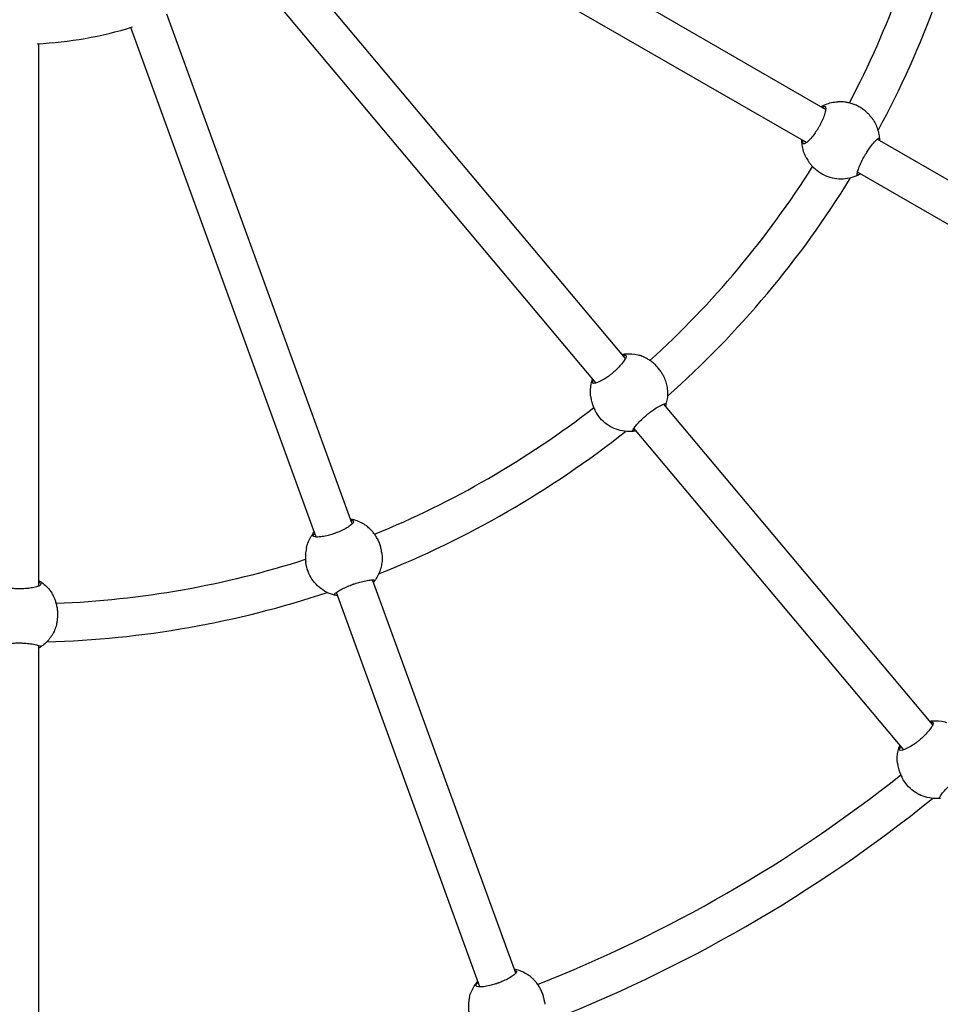
# Model space of a CAD drawing. Units: millimetres. Extents: x 0.91 to 8.86, y 0.69 to 9.04.
# Drawn here: x 4.88 to 5.27, y 3.49 to 3.9 of the extents above; entities that cross this region are included whole.
import ezdxf

# ---------------------------------------------------------------- set-up
doc = ezdxf.new("R2010")
doc.units = ezdxf.units.MM
doc.layers.add('sup-VIS', color=7, linetype='Continuous')

msp = doc.modelspace()

# ---------------------------------------------------------------- linework, layer by layer
at = {"layer": 'sup-VIS'}
for p, q in [((5.22170748755957, 3.859270580461725), (5.02539787176579, 3.972609989984903)), ((5.213696217155302, 3.845420680972211), (5.017397871765752, 3.958753583524185)), ((5.138006233837359, 3.755196932913805), (4.992299897576231, 3.928842982616743)), ((5.125741157547054, 3.744922300416647), (4.980043186486455, 3.918558380861896)), ((5.023757499513522, 3.686027209089389), (4.946228777334454, 3.899035622635211)), ((5.008717966550648, 3.680567115901113), (4.931193695401817, 3.893563300342066)), ((4.892741368078759, 3.660104298517808), (4.892741368078759, 3.886783117563937)), ((5.238902704507609, 3.858027406092333), (5.238594550603239, 3.858305120749719)), ((5.394782336332355, 3.759345769932906), (5.243230524195496, 3.846844249466358)), ((5.217479807186237, 3.834256426508773), (5.217171653281866, 3.834534141166387)), ((5.386996873726048, 3.745365500250273), (5.235021885793913, 3.833108300442973)), ((5.153739261640339, 3.748147620567352), (5.153544675697276, 3.748513981824317)), ((5.125478169267581, 3.733137268876135), (5.125283583324517, 3.7335036301331)), ((5.266467094053951, 3.602103241242958), (5.153981217032879, 3.736158689298918)), ((5.254369618452984, 3.591628870022078), (5.141569648846826, 3.726058639044822)), ((5.036130702823357, 3.674022009871578), (5.036073154778251, 3.674432829153375)), ((5.004440120228537, 3.66958275601587), (5.004382572183431, 3.669993575297667)), ((5.092110095551334, 3.498229994914254), (5.032257610529768, 3.662673346009342)), ((5.077159741052583, 3.492524885909688), (5.017140130857115, 3.657427409646061)), ((4.900262355967698, 3.644591216632534), (4.900348786963832, 3.644996943070737)), ((4.892741368078759, 3.460254677459943), (4.892741368078759, 3.635251636526846)), ((5.2538005717754, 3.579740153030571), (5.253605985832337, 3.580106514287536)), ((5.104249413994467, 3.4859870255641), (5.104191865949133, 3.486397844845669))]:
    msp.add_line(p, q, dxfattribs=at)
for radius, start, end in [(0.3919999999999847, 332.2378530364307, 347.7511912465552), (0.4080000000000123, 331.5884613290607, 348.3746729019343), (0.1579999999999993, 272.6382821533508, 287.3617178364654), (0.3920000000000062, 312.23785302665, 327.7511912443721), (0.4079999999999934, 311.5884613355185, 328.3746729043182), (0.3919999999999974, 292.2378530395583, 307.7511912459875), (0.4080000000000198, 291.5884613353034, 308.3746728928143), (0.3920000000000168, 272.2378530362105, 287.7511912462273), (0.4079999999999661, 271.5884613329929, 288.3746728983972), (0.5919999999999814, 291.4556040778992, 308.4791629439649), (0.6080000000000138, 291.0314392751278, 308.8862229312484)]:
    msp.add_arc((4.884741368078494, 4.04458045594447), radius, start, end, dxfattribs=at)
at = {"layer": 'sup-VIS', "extrusion": (0, 0, -1)}
for centre, major_axis, ratio, start_param, end_param in [((5.228191255846468, 3.846141916299985), (0.01071144866118875, 0.01188548979229934), 0.999527977809958, 5.855304507692791e-13, 0.04576014696851666), ((5.228191255847605, 3.846141916301349), (-0.01071144866183096, -0.01188548979198558), 0.9995279778099395, -0.04576014701281839, -4.549628035421804e-11), ((5.139608715454187, 3.740642444721971), (-0.01413054619031985, -0.007505175838786654), 0.9995279778099347, -0.04576014745894419, -4.895370983581948e-10), ((4.884613495540634, 3.647924858388251), (0.01564886042712622, -0.003333641755764876), 0.9995279778099558, 4.037566515316567e-13, 0.04576014696839386), ((5.267931117962689, 3.587245328876861), (-0.01413054618475243, -0.007505175850927912), 0.9995279778099525, -0.04576014662488337, 3.42368751404809e-10), ((5.088404122696602, 3.483767398636246), (0.01584529129777343, 0.002219626927893204), 0.9995279778099351, -3.090860900556436e-13, 0.04576014696888629)]:
    msp.add_ellipse(centre, major_axis=major_axis, ratio=ratio, start_param=start_param, end_param=end_param, dxfattribs=at)
at = {"layer": 'sup-VIS', "extrusion": (0, 0, -0.9999999999999998)}
for centre, major_axis, ratio, start_param, end_param in [((5.139608715453505, 3.740642444721743), (0.01413054618676157, 0.007505175845758049), 0.9995279778099437, 6.409012047840594e-14, 0.04576014696911385), ((5.020285411525037, 3.671802382943724), (-0.015845291297428, -0.002219626921715873), 0.9995279778099385, -0.04576014735016365, -3.774488638308426e-10)]:
    msp.add_ellipse(centre, major_axis=major_axis, ratio=ratio, start_param=start_param, end_param=end_param, dxfattribs=at)
at = {"layer": 'sup-VIS', "extrusion": (0, 0, -0.9999999999999999)}
msp.add_ellipse((5.020285411526402, 3.671802382943952), major_axis=(0.0158452912970855, 0.00221962692780484), ratio=0.9995279778099507, start_param=3.142304174035392e-13, end_param=0.04576014697156298, dxfattribs=at)
at = {"layer": 'sup-VIS'}
for points, knots in [([(5.221104550353402, 3.860479625750258), (5.221258971505904, 3.860535837670113), (5.221386371124709, 3.860535234642612), (5.221582929696069, 3.860421465682975), (5.22165245172846, 3.860310243178446), (5.221769572748599, 3.859838624158328), (5.221744430495164, 3.859349123221591), (5.221501133307584, 3.858115398892778), (5.221301364721057, 3.857404773988947), (5.220779615733591, 3.85592168837502), (5.220481599257255, 3.855180139548338), (5.219958500842267, 3.854032394047636), (5.219775016455515, 3.853650706859526), (5.219426007160337, 3.852962627293664), (5.219265028990549, 3.852657779843412), (5.219011000476485, 3.852195699332924), (5.218922476502485, 3.852037926623098), (5.218760765428442, 3.851755509030909), (5.218688146926297, 3.851630699616862), (5.218533086979505, 3.851368400823503), (5.218450488087228, 3.851231105879378), (5.218232344431954, 3.850874745812234), (5.218095486968195, 3.850657316979095), (5.217567601258679, 3.849841156633829), (5.217166574076145, 3.849267297554206), (5.216190731453935, 3.847966618524879), (5.215623127143999, 3.847289742409657), (5.214477554592349, 3.846065117616263), (5.213924053851315, 3.845568191842176), (5.213020236179318, 3.844947327026148), (5.212677222380307, 3.84482814971625), (5.212327967578176, 3.8449580425563), (5.212245500541485, 3.845087583685881), (5.21221749612414, 3.845294331232253)], [-32.46504834640822, -32.46504834640822, -32.46504834640822, -32.46504834640822, -30.59414845595083, -30.59414845595083, -28.75098475076158, -28.75098475076158, -25.29901537660885, -25.29901537660885, -22.14438378766599, -22.14438378766599, -19.44020904746745, -19.44020904746745, -18.12166905842639, -18.12166905842639, -17.0767963995871, -17.0767963995871, -16.53299777646655, -16.53299777646655, -16.09961199075712, -16.09961199075712, -15.61818309438237, -15.61818309438237, -14.84197694384491, -14.84197694384491, -12.6630044171374, -12.6630044171374, -9.549291012244629, -9.549291012244629, -5.917995727690226, -5.917995727690226, -2.293798075024285, -2.293798075024285, 0, 0, 0, 0]), ([(5.219735736923667, 3.860408971222114), (5.220179052956837, 3.860664921293846), (5.220634671479274, 3.860899586550204), (5.222653514682861, 3.861819660351784), (5.224320629636395, 3.862276814702682), (5.226282377805546, 3.862488675344366), (5.226547601717357, 3.86251064284852), (5.226813214105732, 3.862525984149443)], [6.051840522427598, 6.051840522427598, 6.051840522427598, 6.051840522427598, 6.14785606147961, 6.14785606147961, 6.467958838255978, 6.467958838255978, 6.517845048806373, 6.517845048806373, 6.517845048806373, 6.517845048806373]), ([(5.220263518521961, 3.86010425637437), (5.220362749803371, 3.860154179576057), (5.220456993343078, 3.860199895073492), (5.220776580127904, 3.86034974631616), (5.220966948101704, 3.860428790622336), (5.221104550353402, 3.860479625750258)], [51.60272743917844, 51.60272743917844, 51.60272743917844, 51.60272743917844, 52.21763944296458, 52.21763944296458, 53.82945236331718, 53.82945236331718, 53.82945236331718, 53.82945236331718]), ([(5.238594550603239, 3.858305120749719), (5.238234612676479, 3.85862933185058), (5.237848432440842, 3.858946714887452), (5.236973258954322, 3.85959704365132), (5.236477789267155, 3.859923731748722), (5.235478854617668, 3.860508097785669), (5.234948310939444, 3.860781616483337), (5.233863798343236, 3.861267050843253), (5.233309848289537, 3.861479044599491), (5.232221077911845, 3.861833845855926), (5.231685264674752, 3.86197715051162), (5.230671235784257, 3.862201937791497), (5.230193096685298, 3.862283635974109), (5.229326451027191, 3.862402217030422), (5.228906306135514, 3.862442961008583), (5.228144344741168, 3.86249582430014), (5.2278025783462, 3.862508262470101), (5.227258222497085, 3.862521658253627), (5.227046655038293, 3.862523680698814), (5.22689478554139, 3.862527403462309)], [38.5550840103608, 38.5550840103608, 38.5550840103608, 38.5550840103608, 40.04395966585231, 40.04395966585231, 41.78070277094857, 41.78070277094857, 43.51744587604482, 43.51744587604482, 45.25418898114108, 45.25418898114108, 46.99093208623734, 46.99093208623734, 48.7276751913336, 48.7276751913336, 50.47265731714973, 50.47265731714973, 52.21763944296585, 52.21763944296585, 53.82945236331993, 53.82945236331993, 53.82945236331993, 53.82945236331993]), ([(5.239434926956619, 3.857525209074765), (5.239992247662713, 3.856974676668415), (5.240509053011692, 3.856383144739993), (5.241450507414584, 3.855130832138002), (5.24187514910227, 3.854470061463871), (5.24262313512736, 3.853093534450409), (5.242946473735401, 3.852377789077082), (5.243484911789437, 3.850906755428923), (5.243700007256393, 3.850151478796306), (5.244017362467957, 3.848617664803442), (5.244119620037054, 3.847839139466487), (5.244164380323582, 3.847057366491526)], [1.071367041978698, 1.071367041978698, 1.071367041978698, 1.071367041978698, 1.218190771951704, 1.218190771951704, 1.36501450192471, 1.36501450192471, 1.511838231897716, 1.511838231897716, 1.658661961870723, 1.658661961870723, 1.805485691843729, 1.805485691843729, 1.805485691843729, 1.805485691843729]), ([(5.213375356496272, 3.839496643755865), (5.212622760155, 3.841028330721429), (5.212117519010917, 3.842681024677404), (5.211785499313692, 3.84509391285178), (5.211735564844275, 3.845823304417763), (5.21173557908196, 3.846552655891628)], [4.54763926877903, 4.54763926877903, 4.54763926877903, 4.54763926877903, 4.867530269089665, 4.867530269089665, 5.004291519054756, 5.004291519054756, 5.004291519054756, 5.004291519054756]), ([(5.21221749612414, 3.845294331232253), (5.21219781317086, 3.84544498461014), (5.212176823760501, 3.845655357168198), (5.21215392034469, 3.846038734558761), (5.21214783203277, 3.846173111361168), (5.212143746459105, 3.846317000346517)], [29.73195317857763, 29.73195317857763, 29.73195317857763, 29.73195317857763, 31.34376609893118, 31.34376609893118, 32.10640251313654, 32.10640251313654, 32.10640251313654, 32.10640251313654]), ([(5.235277961340444, 3.831804206850848), (5.235151091915441, 3.831723164745881), (5.235051751808896, 3.831698479961915), (5.234911024213716, 3.831761932893642), (5.234869136299039, 3.831848250961229), (5.23482998921304, 3.832249598262706), (5.234903605253521, 3.832695413622332), (5.235230266591998, 3.833854008458275), (5.235465191560706, 3.834532949704908), (5.236040576626692, 3.83596769737801), (5.236358465390595, 3.836691336889089), (5.236902755431629, 3.837819984059252), (5.237091817993814, 3.838196644080426), (5.237448278547618, 3.838878008418305), (5.237611650616373, 3.839180698437303), (5.2378679278047, 3.839640752396235), (5.23795697294986, 3.839798055415713), (5.238119172365259, 3.84008003290478), (5.238191848934548, 3.840204789987411), (5.238346696722374, 3.840467279982704), (5.238428988336864, 3.840604851852049), (5.238645819299336, 3.840962394945109), (5.238781359952782, 3.841181010514674), (5.239302320414708, 3.842003412036092), (5.239694317085423, 3.842585409599224), (5.240639261688557, 3.84391393456076), (5.241181393708757, 3.844613766829525), (5.242258651832572, 3.845899957994561), (5.242767737200438, 3.846436911819637), (5.243572852043826, 3.847146729661517), (5.243862455980207, 3.847314041041727), (5.24412284646678, 3.847264234556633), (5.244170792639125, 3.847165804342467), (5.244165015569934, 3.846989501368853)], [-32.4650483495004, -32.4650483495004, -32.4650483495004, -32.4650483495004, -30.59414845878099, -30.59414845878099, -28.75098475334663, -28.75098475334663, -25.29901537876182, -25.29901537876182, -22.14438378944084, -22.14438378944084, -19.44020904890268, -19.44020904890268, -18.1216690595659, -18.1216690595659, -17.07679640044246, -17.07679640044246, -16.532997777373, -16.532997777373, -16.09961199156091, -16.09961199156091, -15.6181830950345, -15.6181830950345, -14.84197694450286, -14.84197694450286, -12.6630044176794, -12.6630044176794, -9.549291012632898, -9.549291012632898, -5.917995727907757, -5.917995727907757, -2.293798075064024, -2.293798075064024, 0, 0, 0, 0]), ([(5.244165015569934, 3.846989501368853), (5.244160007440996, 3.846861100103752), (5.244156690430145, 3.846672632993887), (5.24414777766151, 3.846395567770742), (5.244146446900913, 3.84635652224074), (5.244144979491011, 3.846316288455228)], [1.878151331274931, 1.878151331274931, 1.878151331274931, 1.878151331274931, 3.489964251632598, 3.489964251632598, 3.744382205512648, 3.744382205512648, 3.744382205512648, 3.744382205512648]), ([(5.213394490702285, 3.839459472523686), (5.213468735583319, 3.839323112710645), (5.213570797742932, 3.839133978745622), (5.213842491371224, 3.838654685487427), (5.214017468157863, 3.838357254195671), (5.21443075975867, 3.837708619418208), (5.214669327879392, 3.83735761551884), (5.215192369830447, 3.836651919389851), (5.215495527633493, 3.836271230963575), (5.216184190319609, 3.835490491000883), (5.216569845346839, 3.835090611265741), (5.217049706413036, 3.834644883372448), (5.217110355355999, 3.83458940158971), (5.217171653281866, 3.834534141166387)], [1.878151331279363, 1.878151331279363, 1.878151331279363, 1.878151331279363, 3.489964251632245, 3.489964251632245, 5.234946377448368, 5.234946377448368, 6.979928503264491, 6.979928503264491, 8.71667160836075, 8.71667160836075, 10.45341471345701, 10.45341471345701, 10.70128216306124, 10.70128216306124, 10.70128216306124, 10.70128216306124]), ([(5.235196796943001, 3.831758201133425), (5.234103142375034, 3.831225493354623), (5.23294844490988, 3.830818032630305), (5.230576480694936, 3.830274754312541), (5.229359319270543, 3.830138963603304), (5.226925474333484, 3.830146254744704), (5.22570890080442, 3.830289339113961), (5.223339368245661, 3.830847142974335), (5.222186518033141, 3.83126183933723), (5.22000435237851, 3.832341468410505), (5.218975138119504, 3.833006352730763), (5.21803445539922, 3.833779113258061)], [2.98060845129138, 2.98060845129138, 2.98060845129138, 2.98060845129138, 3.208774641358787, 3.208774641358787, 3.436940831426195, 3.436940831426195, 3.665107021493603, 3.665107021493603, 3.893273211561011, 3.893273211561011, 4.12143940162842, 4.12143940162842, 4.12143940162842, 4.12143940162842]), ([(5.236236511503421, 3.83240703596266), (5.236063664852281, 3.832294588537707), (5.235904825698753, 3.832194612262811), (5.235556934062515, 3.831978243846152), (5.235390872510152, 3.831877294091555), (5.235277961340444, 3.831804206850848)], [23.28093955401536, 23.28093955401536, 23.28093955401536, 23.28093955401536, 24.36383759566598, 24.36383759566598, 25.97565051601953, 25.97565051601953, 25.97565051601953, 25.97565051601953]), ([(5.13785317603697, 3.756539280519291), (5.138017510063264, 3.756539287300711), (5.138137020297336, 3.756495147404621), (5.13828281366068, 3.756321012561784), (5.138310102664491, 3.756192719659566), (5.138258857218034, 3.755709484998533), (5.138067812047439, 3.75525810373756), (5.137417228903814, 3.754181994628425), (5.136986459805712, 3.753582550530837), (5.135988930978101, 3.752367354587022), (5.135455262458436, 3.75177245426471), (5.134571158657309, 3.750872836481676), (5.134268195026152, 3.750576923204108), (5.133704896495146, 3.750049708122788), (5.133449362528381, 3.749818302999756), (5.133052612965912, 3.749470972222525), (5.132915466195755, 3.749352991353817), (5.132666914987567, 3.749142914070944), (5.132555988583135, 3.749050468576343), (5.132320568424575, 3.74885702196093), (5.132195993218374, 3.748756257400146), (5.131869122914168, 3.748495997998816), (5.131666153924698, 3.748338489737989), (5.130890960340594, 3.747752097430293), (5.130317846691696, 3.747350005662383), (5.128955996152627, 3.746461525010091), (5.12819111730505, 3.746019601626813), (5.126695784884305, 3.745260639633671), (5.126005705697935, 3.744982990553353), (5.124944046627661, 3.744708692316863), (5.124580958051183, 3.744714019906951), (5.124297191858659, 3.744955531427649), (5.124264003868575, 3.74510546565898), (5.12430840014963, 3.745309322877574)], [-32.46504834640822, -32.46504834640822, -32.46504834640822, -32.46504834640822, -30.59414845595083, -30.59414845595083, -28.75098475076158, -28.75098475076158, -25.29901537660885, -25.29901537660885, -22.14438378766599, -22.14438378766599, -19.44020904746745, -19.44020904746745, -18.12166905842639, -18.12166905842639, -17.0767963995871, -17.0767963995871, -16.53299777646655, -16.53299777646655, -16.09961199075712, -16.09961199075712, -15.61818309438237, -15.61818309438237, -14.84197694384491, -14.84197694384491, -12.6630044171374, -12.6630044171374, -9.549291012244629, -9.549291012244629, -5.917995727690226, -5.917995727690226, -2.293798075024285, -2.293798075024285, 0, 0, 0, 0]), ([(5.13654274688588, 3.756941048746057), (5.137046867771232, 3.757029940126586), (5.137555269379391, 3.757094622623981), (5.139767045213603, 3.757268724143842), (5.141489976829916, 3.757128121818823), (5.143405877715622, 3.756656248310264), (5.143662619997258, 3.756586179091528), (5.143917461032515, 3.756509750411624)], [6.051840522427819, 6.051840522427819, 6.051840522427819, 6.051840522427819, 6.147856061479674, 6.147856061479674, 6.467958838256042, 6.467958838256042, 6.517845048806321, 6.517845048806321, 6.517845048806321, 6.517845048806321]), ([(5.136934480743321, 3.756474198514297), (5.137044802386754, 3.756487171881417), (5.137148997966506, 3.756497897207964), (5.137500563453614, 3.756529406196933), (5.137706485578519, 3.756538573866692), (5.13785317603697, 3.756539280519291)], [51.60272743918611, 51.60272743918611, 51.60272743918611, 51.60272743918611, 52.21763944296458, 52.21763944296458, 53.82945236331718, 53.82945236331718, 53.82945236331718, 53.82945236331718]), ([(5.153544675697276, 3.748513981824317), (5.15331733141079, 3.748941746624496), (5.15306299208487, 3.749372070541767), (5.152463023554674, 3.750282506643771), (5.152109168255492, 3.750758953651257), (5.151370341692655, 3.751649733876093), (5.150965342617383, 3.752088214002924), (5.150112262462926, 3.752915298242442), (5.149664225820061, 3.753303969287572), (5.148762465506934, 3.754009754810568), (5.148307978840649, 3.75432767605821), (5.147431985152707, 3.754885725312988), (5.147010623793904, 3.755126029695475), (5.146236800374027, 3.755533869711144), (5.145855928580886, 3.755715854542814), (5.14515799939204, 3.756026135933098), (5.144841098137249, 3.756154714980994), (5.144334152590545, 3.75635348356559), (5.144136035927659, 3.75642774437506), (5.143994598542122, 3.756483185055458)], [38.55508401036055, 38.55508401036055, 38.55508401036055, 38.55508401036055, 40.04395966585231, 40.04395966585231, 41.78070277094857, 41.78070277094857, 43.51744587604482, 43.51744587604482, 45.25418898114108, 45.25418898114108, 46.99093208623734, 46.99093208623734, 48.7276751913336, 48.7276751913336, 50.47265731714973, 50.47265731714973, 52.21763944296585, 52.21763944296585, 53.82945236331993, 53.82945236331993, 53.82945236331993, 53.82945236331993]), ([(5.12341350709562, 3.739465267167816), (5.12323016566279, 3.741161985215058), (5.123320648911658, 3.742887812178424), (5.123833908811321, 3.745268742815142), (5.124036452366909, 3.745971225281892), (5.12428591864159, 3.746656586610243)], [4.547639268779094, 4.547639268779094, 4.547639268779094, 4.547639268779094, 4.867530269089729, 4.867530269089729, 5.004291519054992, 5.004291519054992, 5.004291519054992, 5.004291519054992]), ([(5.12430840014963, 3.745309322877574), (5.124341430713457, 3.745457622711456), (5.124393658772078, 3.745662487053096), (5.124503259391304, 3.746030577387501), (5.124543497822742, 3.746158932602384), (5.124588871570722, 3.746295541368681)], [29.73195317857763, 29.73195317857763, 29.73195317857763, 29.73195317857763, 31.34376609893118, 31.34376609893118, 32.10640251314397, 32.10640251314397, 32.10640251314397, 32.10640251314397]), ([(5.154067625652488, 3.747493678937644), (5.15440304263484, 3.746785732790158), (5.154686364972576, 3.746053116762369), (5.155142726592203, 3.744554331481368), (5.155315762372084, 3.743788174144129), (5.15554783935363, 3.742238835579656), (5.155606878922526, 3.741455666616957), (5.155609722049576, 3.739889190492477), (5.155553525850337, 3.73910589563161), (5.155327146919262, 3.737556040066011), (5.155156966254935, 3.736789491403215), (5.154931645061197, 3.736039556188189)], [1.071367041978707, 1.071367041978707, 1.071367041978707, 1.071367041978707, 1.218190771951715, 1.218190771951715, 1.365014501924723, 1.365014501924723, 1.511838231897731, 1.511838231897731, 1.658661961870739, 1.658661961870739, 1.805485691843747, 1.805485691843747, 1.805485691843747, 1.805485691843747]), ([(5.123418774057654, 3.739423793351307), (5.123441903621597, 3.73927026379647), (5.123473123054055, 3.739057628690716), (5.123564503602893, 3.738514315658904), (5.123627200505098, 3.738174976083428), (5.123793721412994, 3.737424104716865), (5.123897851711718, 3.737012673840127), (5.124147988082086, 3.736170645511947), (5.124302660122567, 3.735709229331633), (5.124682762573002, 3.734740037239362), (5.124908392831912, 3.734232371415374), (5.125206866816825, 3.733649402052606), (5.125244882293828, 3.733576523070724), (5.125283583324517, 3.7335036301331)], [1.878151331279363, 1.878151331279363, 1.878151331279363, 1.878151331279363, 3.489964251632245, 3.489964251632245, 5.234946377448368, 5.234946377448368, 6.979928503264491, 6.979928503264491, 8.71667160836075, 8.71667160836075, 10.45341471345701, 10.45341471345701, 10.70128216306174, 10.70128216306174, 10.70128216306174, 10.70128216306174]), ([(5.14136425487095, 3.724745608924422), (5.141217318575855, 3.724712846155171), (5.141115526717613, 3.724723626363357), (5.141004988215855, 3.724831384287427), (5.140995148969068, 3.724926823249007), (5.141095631602866, 3.725317355438619), (5.141317285886089, 3.725711106673543), (5.142020509907297, 3.726688104933601), (5.142473478749253, 3.727245751941609), (5.143504876454699, 3.728397180459751), (5.14405109346967, 3.728968454807955), (5.144948578871663, 3.729842878067529), (5.145255064880757, 3.730132159505274), (5.145823068561185, 3.730650515855814), (5.146080114172491, 3.730879074894801), (5.146478283675833, 3.731223732244416), (5.146615759543238, 3.731341093497804), (5.146864619118105, 3.731550590196321), (5.14697558218927, 3.7316429666555), (5.147210868378579, 3.731836665504488), (5.147335249551816, 3.731937795385193), (5.147661290947326, 3.732199615434411), (5.147863428427627, 3.732358689238254), (5.148634249015458, 3.73295331490749), (5.149201660284461, 3.733366142965224), (5.150544000052832, 3.734291357979828), (5.151292794244455, 3.734763565126968), (5.152744989040912, 3.735603745495837), (5.153407021828571, 3.735934199592521), (5.15440635430582, 3.736325844686462), (5.154735716849927, 3.73638401557605), (5.154963369047664, 3.736248153997849), (5.154974758595927, 3.736139261295421), (5.15490903075829, 3.73597556656614)], [-32.4650483495004, -32.4650483495004, -32.4650483495004, -32.4650483495004, -30.59414845878099, -30.59414845878099, -28.75098475334663, -28.75098475334663, -25.29901537876182, -25.29901537876182, -22.14438378944084, -22.14438378944084, -19.44020904890268, -19.44020904890268, -18.1216690595659, -18.1216690595659, -17.07679640044246, -17.07679640044246, -16.532997777373, -16.532997777373, -16.09961199156091, -16.09961199156091, -15.6181830950345, -15.6181830950345, -14.84197694450286, -14.84197694450286, -12.6630044176794, -12.6630044176794, -9.549291012632898, -9.549291012632898, -5.917995727907757, -5.917995727907757, -2.293798075064024, -2.293798075064024, 0, 0, 0, 0]), ([(5.15490903075829, 3.73597556656614), (5.154860408837521, 3.735856621725588), (5.15479283231889, 3.735680655057877), (5.154689695168599, 3.735423347258575), (5.154675090305091, 3.735387111609043), (5.154659950625501, 3.735349806101567)], [1.878151331274931, 1.878151331274931, 1.878151331274931, 1.878151331274931, 3.489964251632598, 3.489964251632598, 3.744382205503489, 3.744382205503489, 3.744382205503489, 3.744382205503489]), ([(5.141272250403517, 3.724730137550068), (5.140062354485508, 3.724603607873178), (5.138837934022831, 3.724615649829957), (5.136423204625089, 3.724916394744469), (5.135233003858502, 3.725205086941742), (5.132948431448312, 3.726044362367702), (5.131854164016659, 3.726594910346648), (5.129818311912913, 3.727929502383176), (5.128876821584754, 3.728713487490268), (5.127195511512127, 3.730474351573775), (5.126455770298435, 3.731451150471457), (5.125836117353856, 3.732499040275343)], [2.980608451291378, 2.980608451291378, 2.980608451291378, 2.980608451291378, 3.208774641358779, 3.208774641358779, 3.43694083142618, 3.43694083142618, 3.665107021493581, 3.665107021493581, 3.893273211560983, 3.893273211560983, 4.121439401628384, 4.121439401628384, 4.121439401628384, 4.121439401628384]), ([(5.142471177084872, 3.724984239528112), (5.142270295077878, 3.724937690549041), (5.142086841197624, 3.724898069771371), (5.141685927637354, 3.72481373591404), (5.141495353972459, 3.72477567057058), (5.14136425487095, 3.724745608924422)], [23.28093955400817, 23.28093955400817, 23.28093955400817, 23.28093955400817, 24.36383759566598, 24.36383759566598, 25.97565051601953, 25.97565051601953, 25.97565051601953, 25.97565051601953]), ([(5.024072782148096, 3.687340952079467), (5.024227207939703, 3.687284752904816), (5.02432441409087, 3.687202400062688), (5.024401857414659, 3.686988902568828), (5.024383621933566, 3.686859013286266), (5.024170190977657, 3.686422448216263), (5.023836285756943, 3.686063629872706), (5.022856886585942, 3.685274930623791), (5.02224707408709, 3.684858969137395), (5.02089408211782, 3.684058233428686), (5.020189129854316, 3.683681735369191), (5.019050656633226, 3.683138752486002), (5.018664755643158, 3.682964304627149), (5.017955109992499, 3.682661543949735), (5.017635841396441, 3.682531492027465), (5.017144224638059, 3.682340804201431), (5.016974996996623, 3.682276845407614), (5.016669584597821, 3.68216444685504), (5.01653372965302, 3.682115515570331), (5.016246344427827, 3.682014253649868), (5.016094818516422, 3.681962173165402), (5.015698646945793, 3.681829405554936), (5.015454047486173, 3.681750815687565), (5.01452504581448, 3.681464918983693), (5.01384897166372, 3.681283092728791), (5.012265372481579, 3.680913974332725), (5.011395474773735, 3.680760306163393), (5.00973074164267, 3.680558548987847), (5.008987317745095, 3.680533665178245), (5.007895869028971, 3.680639017936983), (5.007556499516113, 3.680768207841083), (5.007372448323849, 3.681092208188829), (5.007392542341677, 3.681244451240445), (5.007503984474624, 3.681420829942226)], [-32.46504834640822, -32.46504834640822, -32.46504834640822, -32.46504834640822, -30.59414845595083, -30.59414845595083, -28.75098475076158, -28.75098475076158, -25.29901537660885, -25.29901537660885, -22.14438378766599, -22.14438378766599, -19.44020904746745, -19.44020904746745, -18.12166905842639, -18.12166905842639, -17.0767963995871, -17.0767963995871, -16.53299777646655, -16.53299777646655, -16.09961199075712, -16.09961199075712, -15.61818309438237, -15.61818309438237, -14.84197694384491, -14.84197694384491, -12.6630044171374, -12.6630044171374, -9.549291012244629, -9.549291012244629, -5.917995727690226, -5.917995727690226, -2.293798075024285, -2.293798075024285, 0, 0, 0, 0]), ([(5.022978794371511, 3.688166683883537), (5.02348291569001, 3.688077794960464), (5.023982779646531, 3.687964693034928), (5.026120715303705, 3.687371823060857), (5.027691652602471, 3.686650422774846), (5.029330620281598, 3.685551730025509), (5.029547914024988, 3.685398075465855), (5.029761246117232, 3.685239095231964)], [6.051840522427765, 6.051840522427765, 6.051840522427765, 6.051840522427765, 6.147856061479693, 6.147856061479693, 6.467958838256061, 6.467958838256061, 6.51784504880629, 6.51784504880629, 6.51784504880629, 6.51784504880629]), ([(5.023187231603288, 3.687594007295729), (5.023295337190575, 3.687568466048788), (5.023396917285709, 3.687542907571924), (5.023738057488572, 3.687452273858071), (5.023934696517472, 3.687390459134804), (5.024072782148096, 3.687340952079467)], [51.60272743918512, 51.60272743918512, 51.60272743918512, 51.60272743918512, 52.21763944296458, 52.21763944296458, 53.82945236331718, 53.82945236331718, 53.82945236331718, 53.82945236331718]), ([(5.036073154778251, 3.674432829153375), (5.036005825208122, 3.674912552905198), (5.035914003868129, 3.675403914287472), (5.035661605353653, 3.676464645696797), (5.035492044614102, 3.677033385074083), (5.035102439524962, 3.678123138245155), (5.034871833918487, 3.678673692626262), (5.034353080262463, 3.679742668179642), (5.034064996861844, 3.680261137049456), (5.033459012215872, 3.681232778688809), (5.033140669919931, 3.681686970533974), (5.032508369201651, 3.682510972787441), (5.03219460798141, 3.682880899114707), (5.031606941324526, 3.683528806564937), (5.031311281389208, 3.683830082193481), (5.030761564966269, 3.684360357167634), (5.030507751819869, 3.684589568562842), (5.030099361690418, 3.684949735523332), (5.029938591616883, 3.685087277747471), (5.029824645778945, 3.685187749380702)], [38.55508401036087, 38.55508401036087, 38.55508401036087, 38.55508401036087, 40.04395966585231, 40.04395966585231, 41.78070277094857, 41.78070277094857, 43.51744587604482, 43.51744587604482, 45.25418898114108, 45.25418898114108, 46.99093208623734, 46.99093208623734, 48.7276751913336, 48.7276751913336, 50.47265731714973, 50.47265731714973, 52.21763944296585, 52.21763944296585, 53.82945236331993, 53.82945236331993, 53.82945236331993, 53.82945236331993]), ([(5.004664275303867, 3.676235285367056), (5.005072302462167, 3.677892385258474), (5.005747596488618, 3.679483185027038), (5.007044229266512, 3.681544982752484), (5.007474821105006, 3.682135826366675), (5.007943650102334, 3.682694532858704)], [4.547639268779114, 4.547639268779114, 4.547639268779114, 4.547639268779114, 4.867530269089748, 4.867530269089748, 5.004291519054934, 5.004291519054934, 5.004291519054934, 5.004291519054934]), ([(5.007503984474624, 3.681420829942226), (5.007585744582229, 3.681548889083615), (5.007704890634841, 3.681723535545643), (5.007933775836818, 3.682031941697005), (5.008015487662988, 3.68213879379141), (5.008104847988989, 3.682251645305087)], [29.73195317857763, 29.73195317857763, 29.73195317857763, 29.73195317857763, 31.34376609893118, 31.34376609893118, 32.10640251314113, 32.10640251314113, 32.10640251314113, 32.10640251314113]), ([(5.004655039748513, 3.676194511320546), (5.004624264228823, 3.676042329953816), (5.004580875409602, 3.675831840639376), (5.004480921036247, 3.675290039404217), (5.004423775882287, 3.674949720905715), (5.004323441218276, 3.67418717911869), (5.00428057404406, 3.673764945900075), (5.004227634696235, 3.672888146416426), (5.004215165243068, 3.672401656083139), (5.004240861492462, 3.67136091073121), (5.004279252643983, 3.670806690809286), (5.004360339180039, 3.670156794685681), (5.004371135963311, 3.670075308785272), (5.004382572183431, 3.669993575297667)], [1.878151331279363, 1.878151331279363, 1.878151331279363, 1.878151331279363, 3.489964251632245, 3.489964251632245, 5.234946377448368, 5.234946377448368, 6.979928503264491, 6.979928503264491, 8.71667160836075, 8.71667160836075, 10.45341471345701, 10.45341471345701, 10.70128216306074, 10.70128216306074, 10.70128216306074, 10.70128216306074]), ([(5.036215602852508, 3.673295198641199), (5.036288659872753, 3.67251522750621), (5.036304326344407, 3.671729891684436), (5.03622055123401, 3.670165409349238), (5.03612111043708, 3.669386275230863), (5.035809286466474, 3.667850998212316), (5.035596905952616, 3.667094867395235), (5.03506381122952, 3.665621888933856), (5.034743101455433, 3.664905052765107), (5.034000293021563, 3.663526091081394), (5.033578200423563, 3.662863976174776), (5.033109974810714, 3.662236331973872)], [1.071367041978708, 1.071367041978708, 1.071367041978708, 1.071367041978708, 1.218190771951717, 1.218190771951717, 1.365014501924727, 1.365014501924727, 1.511838231897737, 1.511838231897737, 1.658661961870747, 1.658661961870747, 1.805485691843756, 1.805485691843756, 1.805485691843756, 1.805485691843756]), ([(5.016406293462978, 3.656280742852914), (5.015226087498604, 3.656575652624497), (5.014079627216915, 3.657005744824573), (5.011913384639683, 3.658114238696271), (5.010893700308543, 3.658792593260614), (5.009033953574544, 3.66036262396824), (5.008193977042538, 3.661254231345083), (5.006737359203271, 3.663204640062077), (5.00612078638801, 3.664263353738988), (5.005143122705704, 3.666493066636349), (5.004782078244716, 3.66766396374851), (5.004558194366382, 3.668860591853445)], [2.980608451291344, 2.980608451291344, 2.980608451291344, 2.980608451291344, 3.208774641358753, 3.208774641358753, 3.436940831426161, 3.436940831426161, 3.665107021493569, 3.665107021493569, 3.893273211560978, 3.893273211560978, 4.121439401628385, 4.121439401628385, 4.121439401628385, 4.121439401628385]), ([(5.016498040903798, 3.656263813807982), (5.016348760424762, 3.656283282048435), (5.016256794414858, 3.656328226996493), (5.016189777581076, 3.65646729271657), (5.016213173760889, 3.656560341225259), (5.016441166425693, 3.65689295435709), (5.01678412417391, 3.657187149257197), (5.017779091682087, 3.657864710532294), (5.018395469670168, 3.65823380284246), (5.01975847822996, 3.658963032933343), (5.020467141662493, 3.659313038001073), (5.021609572440639, 3.659827768999548), (5.021996515160481, 3.659994780243323), (5.022707552340989, 3.660287607180635), (5.023027268000305, 3.660414467646206), (5.023519304700812, 3.660602157623543), (5.023688629671369, 3.660665421611611), (5.023994133268388, 3.660777169125822), (5.024129999057322, 3.660826022997298), (5.024417344661515, 3.660927567760154), (5.024568813188353, 3.66098005789604), (5.024964739612415, 3.661114575539614), (5.025209093156491, 3.66119492092912), (5.026136801531266, 3.66149005011448), (5.026811189225327, 3.661683915510594), (5.028389018171993, 3.662094225992405), (5.02925415890445, 3.662281852867636), (5.03090613424888, 3.662574684287847), (5.031641263531583, 3.662658781015125), (5.032714279397396, 3.66268501518266), (5.033043674565761, 3.662627029313853), (5.03321113025936, 3.662421499554284), (5.03318458943636, 3.662315278430242), (5.033066838577497, 3.66218393594545)], [-32.4650483495004, -32.4650483495004, -32.4650483495004, -32.4650483495004, -30.59414845878099, -30.59414845878099, -28.75098475334663, -28.75098475334663, -25.29901537876182, -25.29901537876182, -22.14438378944084, -22.14438378944084, -19.44020904890268, -19.44020904890268, -18.1216690595659, -18.1216690595659, -17.07679640044246, -17.07679640044246, -16.532997777373, -16.532997777373, -16.09961199156091, -16.09961199156091, -15.6181830950345, -15.6181830950345, -14.84197694450286, -14.84197694450286, -12.6630044176794, -12.6630044176794, -9.549291012632898, -9.549291012632898, -5.917995727907757, -5.917995727907757, -2.293798075064024, -2.293798075064024, 0, 0, 0, 0]), ([(4.893486963409941, 3.66123098009939), (4.893612854936919, 3.661125353418356), (4.89367603250912, 3.661014720598587), (4.893675784985362, 3.660787611402384), (4.893614224487237, 3.660671792303901), (4.893264350945174, 3.660334553015218), (4.89282785957198, 3.660111576376949), (4.891637774368064, 3.659705415757571), (4.890922470855458, 3.659523107976383), (4.889377206544168, 3.659233413047332), (4.888585998183999, 3.659120728473226), (4.887330472215808, 3.658999872238837), (4.886908179221336, 3.658967930784911), (4.886137780189756, 3.658926141917846), (4.885793285468708, 3.65891312937697), (4.8852660977509, 3.65890208426822), (4.885085200589174, 3.658899861923828), (4.884759764242972, 3.658898699025713), (4.884615366868729, 3.658899183786389), (4.884310679476812, 3.65890232024276), (4.884150479121217, 3.658905205509882), (4.883732790422528, 3.658915943423153), (4.883476062797627, 3.658925751047036), (4.882505304350389, 3.658974833309003), (4.881807814218064, 3.659035203497069), (4.880193471825351, 3.65922996848326), (4.879323477759272, 3.659383090177471), (4.877690135302373, 3.659762872712236), (4.876983034587738, 3.659993755528149), (4.875993441048649, 3.660466052184347), (4.875718723571254, 3.660703522193216), (4.875656586669493, 3.661070932144185), (4.875727539060108, 3.661207121257803), (4.875892585478823, 3.661334747567935)], [-32.46504834640822, -32.46504834640822, -32.46504834640822, -32.46504834640822, -30.59414845595083, -30.59414845595083, -28.75098475076158, -28.75098475076158, -25.29901537660885, -25.29901537660885, -22.14438378766599, -22.14438378766599, -19.44020904746745, -19.44020904746745, -18.12166905842639, -18.12166905842639, -17.0767963995871, -17.0767963995871, -16.53299777646655, -16.53299777646655, -16.09961199075712, -16.09961199075712, -15.61818309438237, -15.61818309438237, -14.84197694384491, -14.84197694384491, -12.6630044171374, -12.6630044171374, -9.549291012244629, -9.549291012244629, -5.917995727690226, -5.917995727690226, -2.293798075024285, -2.293798075024285, 0, 0, 0, 0]), ([(4.892741368078759, 3.662381080038585), (4.893184685359756, 3.662125132127812), (4.893615720694243, 3.661847887541171), (4.895421949581532, 3.660559554941528), (4.896651414339658, 3.659344368216125), (4.897815765122004, 3.657751374786358), (4.897967401494725, 3.657532667893292), (4.898113493645042, 3.657310311467882)], [6.051840522427746, 6.051840522427746, 6.051840522427746, 6.051840522427746, 6.147856061479679, 6.147856061479679, 6.467958838256047, 6.467958838256047, 6.517845048806299, 6.517845048806299, 6.517845048806299, 6.517845048806299]), ([(4.892741368078759, 3.661771650343098), (4.892834218480402, 3.661710675133236), (4.89292093103245, 3.661651915582524), (4.893210499407814, 3.661450070929277), (4.893374137771843, 3.661324729581111), (4.893486963409941, 3.66123098009939)], [51.60272743918279, 51.60272743918279, 51.60272743918279, 51.60272743918279, 52.21763944296458, 52.21763944296458, 53.82945236331718, 53.82945236331718, 53.82945236331718, 53.82945236331718]), ([(5.033066838577497, 3.66218393594545), (5.032980467385869, 3.662088794033025), (5.032856782085219, 3.661946551984329), (5.032671860415576, 3.661740036726997), (5.032645743011017, 3.661710981511987), (5.032618757130876, 3.661681103877299)], [1.878151331274931, 1.878151331274931, 1.878151331274931, 1.878151331274931, 3.489964251632598, 3.489964251632598, 3.744382205505951, 3.744382205505951, 3.744382205505951, 3.744382205505951]), ([(4.900348786963832, 3.644996943070737), (4.900449593050098, 3.64547076400936), (4.900531364704875, 3.645963897422234), (4.900656979191808, 3.647046984276358), (4.900692164539578, 3.647639417660912), (4.900698773048134, 3.648796703462494), (4.900670375349364, 3.649392927114604), (4.900548517538937, 3.650574859753533), (4.900455134490358, 3.651160591450662), (4.900218016202871, 3.652280894884598), (4.900074215056748, 3.652816575087627), (4.89976187210641, 3.653807143507038), (4.899593555258434, 3.654262073204563), (4.899262926636538, 3.655071900888743), (4.899088139510923, 3.655456129027243), (4.898752939767064, 3.656142438597044), (4.898592828340725, 3.656444636062361), (4.898332251505053, 3.656922759948202), (4.898228219264638, 3.657106993964817), (4.898155508523814, 3.657240378188817)], [38.55508401036123, 38.55508401036123, 38.55508401036123, 38.55508401036123, 40.04395966585231, 40.04395966585231, 41.78070277094857, 41.78070277094857, 43.51744587604482, 43.51744587604482, 45.25418898114108, 45.25418898114108, 46.99093208623734, 46.99093208623734, 48.7276751913336, 48.7276751913336, 50.47265731714973, 50.47265731714973, 52.21763944296585, 52.21763944296585, 53.82945236331993, 53.82945236331993, 53.82945236331993, 53.82945236331993]), ([(5.017619824013309, 3.656109463531266), (5.017415135985175, 3.656134427491907), (5.017229194623496, 3.656159941062015), (5.016823615231488, 3.656217813671901), (5.016631515450626, 3.656247223981836), (5.016498040903798, 3.656263813807982)], [23.28093955400996, 23.28093955400996, 23.28093955400996, 23.28093955400996, 24.36383759566598, 24.36383759566598, 25.97565051601953, 25.97565051601953, 25.97565051601953, 25.97565051601953]), ([(4.900093551817235, 3.643879199962385), (4.899895437120676, 3.643121279869774), (4.899641558118219, 3.642377947344585), (4.899027750792584, 3.640936467613983), (4.898667827446616, 3.640238331787941), (4.897849713096548, 3.638902293381761), (4.897391528724711, 3.638264401246488), (4.896386795242506, 3.637062583389252), (4.895840254225277, 3.636498666934358), (4.894670609948435, 3.635456922262847), (4.894047516013643, 3.634979101941781), (4.893392860900803, 3.634549451908924)], [1.071367041978699, 1.071367041978699, 1.071367041978699, 1.071367041978699, 1.218190771951712, 1.218190771951712, 1.365014501924725, 1.365014501924725, 1.511838231897738, 1.511838231897738, 1.658661961870751, 1.658661961870751, 1.805485691843763, 1.805485691843763, 1.805485691843763, 1.805485691843763]), ([(4.875740027672464, 3.634618736676657), (4.875606408438216, 3.634688087769291), (4.87553536073483, 3.634761776433152), (4.875519948788224, 3.634915376571371), (4.875573758470182, 3.634994811603519), (4.875901761885871, 3.635229387625259), (4.876324657333043, 3.635388541943712), (4.877491360562772, 3.635684942344142), (4.878196803414539, 3.635820961976606), (4.879727023880378, 3.636040037729117), (4.880512658462067, 3.636126557739544), (4.881762240604075, 3.636219512321986), (4.882182969032101, 3.636244109350855), (4.882951278134669, 3.636276087624537), (4.883295101415115, 3.636285948272416), (4.883821658424722, 3.636294032696469), (4.884002409408367, 3.636295568848482), (4.884327708784895, 3.636296088778863), (4.884472089872361, 3.636295527564698), (4.88477683677047, 3.636292670444391), (4.884937123311374, 3.636290189750525), (4.885355180193983, 3.636281180175047), (4.885612277157861, 3.636273106310682), (4.886584977998382, 3.636233142077117), (4.887285001008422, 3.636184661783545), (4.888908009676243, 3.636030578232976), (4.889785148209285, 3.635910994265714), (4.891437651494471, 3.635621156946399), (4.892157209831566, 3.635448752997718), (4.893174487536271, 3.635106412011282), (4.893464185410267, 3.634939263335582), (4.893551246972038, 3.634688855316654), (4.893489976992214, 3.634598117606402), (4.89333440560381, 3.63451496920834)], [-32.4650483495004, -32.4650483495004, -32.4650483495004, -32.4650483495004, -30.59414845878099, -30.59414845878099, -28.75098475334663, -28.75098475334663, -25.29901537876182, -25.29901537876182, -22.14438378944084, -22.14438378944084, -19.44020904890268, -19.44020904890268, -18.1216690595659, -18.1216690595659, -17.07679640044246, -17.07679640044246, -16.532997777373, -16.532997777373, -16.09961199156091, -16.09961199156091, -15.6181830950345, -15.6181830950345, -14.84197694450286, -14.84197694450286, -12.6630044176794, -12.6630044176794, -9.549291012632898, -9.549291012632898, -5.917995727907757, -5.917995727907757, -2.293798075064024, -2.293798075064024, 0, 0, 0, 0]), ([(4.89333440560381, 3.63451496920834), (4.893220702781719, 3.634455105742518), (4.893055826971477, 3.634363744803295), (4.892811425065247, 3.634232930875669), (4.892776945264131, 3.634214560583132), (4.892741368078759, 3.634195714504813)], [1.878151331274931, 1.878151331274931, 1.878151331274931, 1.878151331274931, 3.489964251632598, 3.489964251632598, 3.744382205509388, 3.744382205509388, 3.744382205509388, 3.744382205509388]), ([(5.266175578544789, 3.603142164673727), (5.266339912571311, 3.603142171455147), (5.266459422805383, 3.603098031559057), (5.2666052161685, 3.60292389671622), (5.266632505172538, 3.602795603814002), (5.266581259726081, 3.602312369152969), (5.266390214555486, 3.601860987891996), (5.265739631411634, 3.600784878782861), (5.265308862313759, 3.600185434685272), (5.264311333485921, 3.598970238741458), (5.263777664966256, 3.598375338419146), (5.262893561165129, 3.597475720636112), (5.262590597533972, 3.597179807358543), (5.262027299002966, 3.596652592276996), (5.261771765036201, 3.596421187154192), (5.261375015473732, 3.596073856376961), (5.261237868703574, 3.595955875508253), (5.260989317495387, 3.59574579822538), (5.260878391091182, 3.595653352730778), (5.260642970932395, 3.595459906115366), (5.260518395726422, 3.595359141554582), (5.260191525421988, 3.595098882153252), (5.259988556432518, 3.594941373892425), (5.259213362848413, 3.594354981584729), (5.258640249199743, 3.593952889816819), (5.257278398660674, 3.593064409164526), (5.25651351981287, 3.592622485781249), (5.255018187392352, 3.591863523787879), (5.254328108205755, 3.591585874707789), (5.253266449135481, 3.591311576471298), (5.25290336055923, 3.591316904061387), (5.252619594366706, 3.591558415582085), (5.252586406376395, 3.591708349813416), (5.25263080265745, 3.59191220703201)], [-32.46504834640822, -32.46504834640822, -32.46504834640822, -32.46504834640822, -30.59414845595083, -30.59414845595083, -28.75098475076158, -28.75098475076158, -25.29901537660885, -25.29901537660885, -22.14438378766599, -22.14438378766599, -19.44020904746745, -19.44020904746745, -18.12166905842639, -18.12166905842639, -17.0767963995871, -17.0767963995871, -16.53299777646655, -16.53299777646655, -16.09961199075712, -16.09961199075712, -15.61818309438237, -15.61818309438237, -14.84197694384491, -14.84197694384491, -12.6630044171374, -12.6630044171374, -9.549291012244629, -9.549291012244629, -5.917995727690226, -5.917995727690226, -2.293798075024285, -2.293798075024285, 0, 0, 0, 0]), ([(5.265210389241474, 3.603600923717977), (5.26560105543831, 3.603661032823538), (5.265993957596493, 3.603706660291209), (5.268089447721422, 3.603871608298277), (5.269812379337964, 3.603731005973032), (5.271728280223442, 3.6032591324647), (5.271985022505305, 3.603189063245964), (5.272239863540335, 3.60311263456606)], [6.073718242918359, 6.073718242918359, 6.073718242918359, 6.073718242918359, 6.147856061479674, 6.147856061479674, 6.467958838256042, 6.467958838256042, 6.517845048806321, 6.517845048806321, 6.517845048806321, 6.517845048806321]), ([(5.25173590960344, 3.586068151322252), (5.251552568170837, 3.587764869369494), (5.251643051419705, 3.589490696332859), (5.252180587112662, 3.591984238494433), (5.252424081067829, 3.592795717917625), (5.252730010130335, 3.593582879130963)], [4.547639268779094, 4.547639268779094, 4.547639268779094, 4.547639268779094, 4.867530269089729, 4.867530269089729, 5.025889924906842, 5.025889924906842, 5.025889924906842, 5.025889924906842]), ([(5.25263080265745, 3.59191220703201), (5.252663833221504, 3.592060506865892), (5.252716061279898, 3.592265371207532), (5.252852900632661, 3.592724941996948), (5.252931187472086, 3.592966520377786), (5.253026175114655, 3.59322992344687)], [29.73195317857763, 29.73195317857763, 29.73195317857763, 29.73195317857763, 31.34376609893118, 31.34376609893118, 32.69651772524173, 32.69651772524173, 32.69651772524173, 32.69651772524173]), ([(5.251741176565474, 3.586026677505743), (5.251764306129644, 3.585873147950906), (5.251795525561874, 3.585660512845152), (5.25188690611094, 3.58511719981334), (5.251949603012918, 3.584777860237864), (5.252116123921041, 3.584026988871301), (5.252220254219537, 3.583615557994563), (5.252470390590133, 3.582773529666383), (5.252625062630614, 3.582312113486068), (5.253005165080822, 3.581342921393798), (5.253230795339732, 3.580835255569809), (5.253529269324872, 3.580252286207042), (5.253567284801647, 3.58017940722516), (5.253605985832337, 3.580106514287536)], [1.878151331279363, 1.878151331279363, 1.878151331279363, 1.878151331279363, 3.489964251632245, 3.489964251632245, 5.234946377448368, 5.234946377448368, 6.979928503264491, 6.979928503264491, 8.71667160836075, 8.71667160836075, 10.45341471345701, 10.45341471345701, 10.70128216306174, 10.70128216306174, 10.70128216306174, 10.70128216306174]), ([(5.269686657378998, 3.571348493078858), (5.269539721083902, 3.571315730309607), (5.269437929225433, 3.571326510517792), (5.269327390723674, 3.571434268441863), (5.269317551477116, 3.571529707403442), (5.269418034110913, 3.571920239593055), (5.269639688394136, 3.572313990827979), (5.270342912415117, 3.573290989088036), (5.270795881257072, 3.573848636096045), (5.271827278962746, 3.575000064614187), (5.27237349597749, 3.575571338962391), (5.273270981379483, 3.576445762221965), (5.273577467388577, 3.57673504365971), (5.274145471069232, 3.57725340001025), (5.274402516680311, 3.577481959049237), (5.27480068618388, 3.577826616398852), (5.274938162051058, 3.577943977652239), (5.275187021625925, 3.578153474350756), (5.27529798469709, 3.578245850809935), (5.275533270886626, 3.578439549658924), (5.275657652059863, 3.578540679539628), (5.275983693455146, 3.578802499588846), (5.276185830935674, 3.578961573392689), (5.276956651523506, 3.579556199061926), (5.277524062792509, 3.57996902711966), (5.278866402560652, 3.580894242134036), (5.279615196752275, 3.581366449281404), (5.281067391548731, 3.582206629650273), (5.28172942433639, 3.582537083746956), (5.28272875681364, 3.582928728840898), (5.283058119357975, 3.582986899730486), (5.283285771555484, 3.582851038152285), (5.283297161103746, 3.582742145449856), (5.283231433266337, 3.582578450720575)], [-32.4650483495004, -32.4650483495004, -32.4650483495004, -32.4650483495004, -30.59414845878099, -30.59414845878099, -28.75098475334663, -28.75098475334663, -25.29901537876182, -25.29901537876182, -22.14438378944084, -22.14438378944084, -19.44020904890268, -19.44020904890268, -18.1216690595659, -18.1216690595659, -17.07679640044246, -17.07679640044246, -16.532997777373, -16.532997777373, -16.09961199156091, -16.09961199156091, -15.6181830950345, -15.6181830950345, -14.84197694450286, -14.84197694450286, -12.6630044176794, -12.6630044176794, -9.549291012632898, -9.549291012632898, -5.917995727907757, -5.917995727907757, -2.293798075064024, -2.293798075064024, 0, 0, 0, 0]), ([(5.269594652911337, 3.571333021704504), (5.268384756993328, 3.571206492027613), (5.267160336530651, 3.571218533984393), (5.264745607133136, 3.571519278898904), (5.26355540636655, 3.571807971096177), (5.261270833956132, 3.572647246522138), (5.260176566524706, 3.573197794500857), (5.258140714420961, 3.574532386537612), (5.257199224092801, 3.575316371644703), (5.255517914020174, 3.577077235728211), (5.254778172806255, 3.578054034625893), (5.254158519861903, 3.579101924429779)], [2.980608451291378, 2.980608451291378, 2.980608451291378, 2.980608451291378, 3.208774641358779, 3.208774641358779, 3.43694083142618, 3.43694083142618, 3.665107021493581, 3.665107021493581, 3.893273211560983, 3.893273211560983, 4.121439401628384, 4.121439401628384, 4.121439401628384, 4.121439401628384]), ([(5.092191493319206, 3.499305967771988), (5.092345919110585, 3.49924976859711), (5.09244312526198, 3.499167415754982), (5.092520568585542, 3.49895391826135), (5.092502333104449, 3.498824028978788), (5.092288902148539, 3.498387463908557), (5.091954996927825, 3.498028645565228), (5.090975597756824, 3.497239946316313), (5.090365785257973, 3.496823984829689), (5.089012793288703, 3.496023249121208), (5.088307841025426, 3.495646751061713), (5.087169367804336, 3.495103768178296), (5.086783466814268, 3.494929320319443), (5.086073821163609, 3.494626559642256), (5.085754552567323, 3.494496507719759), (5.085262935808942, 3.494305819893725), (5.085093708167506, 3.494241861099908), (5.084788295768703, 3.494129462547335), (5.084652440823902, 3.494080531262853), (5.084365055598937, 3.49397926934239), (5.084213529687531, 3.493927188857924), (5.083817358116903, 3.49379442124723), (5.083572758657283, 3.493715831379859), (5.08264375698559, 3.493429934675987), (5.081967682834602, 3.493248108421085), (5.080384083652461, 3.492878990025019), (5.079514185944618, 3.492725321855914), (5.077849452813552, 3.492523564680369), (5.077106028915978, 3.492498680870767), (5.076014580199853, 3.492604033629505), (5.075675210686995, 3.492733223533378), (5.075491159494959, 3.493057223881124), (5.075511253512559, 3.493209466932967), (5.075622695645507, 3.493385845634521)], [-32.46504834640822, -32.46504834640822, -32.46504834640822, -32.46504834640822, -30.59414845595083, -30.59414845595083, -28.75098475076158, -28.75098475076158, -25.29901537660885, -25.29901537660885, -22.14438378766599, -22.14438378766599, -19.44020904746745, -19.44020904746745, -18.12166905842639, -18.12166905842639, -17.0767963995871, -17.0767963995871, -16.53299777646655, -16.53299777646655, -16.09961199075712, -16.09961199075712, -15.61818309438237, -15.61818309438237, -14.84197694384491, -14.84197694384491, -12.6630044171374, -12.6630044171374, -9.549291012244629, -9.549291012244629, -5.917995727690226, -5.917995727690226, -2.293798075024285, -2.293798075024285, 0, 0, 0, 0]), ([(5.091441416887392, 3.500067174444439), (5.091829081554351, 3.499990042818808), (5.092213894326278, 3.499898538161005), (5.094239426474587, 3.499336838753152), (5.095810363773353, 3.498615438467368), (5.097449331452708, 3.497516745718031), (5.097666625196098, 3.497363091158377), (5.097879957288114, 3.497204110924258)], [6.073718242918259, 6.073718242918259, 6.073718242918259, 6.073718242918259, 6.147856061479693, 6.147856061479693, 6.467958838256061, 6.467958838256061, 6.51784504880629, 6.51784504880629, 6.51784504880629, 6.51784504880629]), ([(5.072782986474749, 3.488200301059351), (5.07319101363305, 3.489857400950996), (5.073866307659728, 3.49144820071956), (5.075224267631256, 3.493607515853455), (5.075730619412752, 3.494286777241996), (5.076287323686302, 3.494921832923637)], [4.547639268779114, 4.547639268779114, 4.547639268779114, 4.547639268779114, 4.867530269089748, 4.867530269089748, 5.025889924906719, 5.025889924906719, 5.025889924906719, 5.025889924906719]), ([(5.075622695645507, 3.493385845634521), (5.075704455753112, 3.493513904775909), (5.075823601805723, 3.493688551238165), (5.076109371203074, 3.494073604702407), (5.076265561440778, 3.494273838448407), (5.076444909783049, 3.494488868681401)], [29.73195317857763, 29.73195317857763, 29.73195317857763, 29.73195317857763, 31.34376609893118, 31.34376609893118, 32.69651772523865, 32.69651772523865, 32.69651772523865, 32.69651772523865]), ([(5.104191865949133, 3.486397844845669), (5.104124536379004, 3.486877568597492), (5.104032715039239, 3.487368929979766), (5.103780316524535, 3.488429661389091), (5.103610755785212, 3.488998400766604), (5.103221150696072, 3.49008815393745), (5.102990545089369, 3.490638708318784), (5.102471791433572, 3.491707683871937), (5.102183708032953, 3.492226152741978), (5.101577723386754, 3.493197794381103), (5.10125938109104, 3.493651986226496), (5.100627080372533, 3.494475988479735), (5.100313319152292, 3.494845914807001), (5.099725652495408, 3.495493822257231), (5.099429992560317, 3.495795097886003), (5.098880276137152, 3.496325372859928), (5.098626462990978, 3.496554584255136), (5.0982180728613, 3.496914751215854), (5.098057302787765, 3.497052293439992), (5.097943356949827, 3.497152765072997)], [38.55508401036084, 38.55508401036084, 38.55508401036084, 38.55508401036084, 40.04395966585231, 40.04395966585231, 41.78070277094857, 41.78070277094857, 43.51744587604482, 43.51744587604482, 45.25418898114108, 45.25418898114108, 46.99093208623734, 46.99093208623734, 48.7276751913336, 48.7276751913336, 50.47265731714973, 50.47265731714973, 52.21763944296585, 52.21763944296585, 53.82945236331993, 53.82945236331993, 53.82945236331993, 53.82945236331993]), ([(5.072773750919396, 3.488159527013067), (5.072742975399706, 3.48800734564611), (5.072699586580711, 3.48779685633167), (5.07259963220713, 3.487255055096739), (5.07254248705317, 3.48691473659801), (5.072442152389158, 3.486152194810984), (5.072399285214942, 3.485729961592369), (5.072346345867118, 3.48485316210872), (5.07233387641395, 3.484366671775433), (5.072359572663345, 3.483325926423731), (5.072397963814865, 3.48277170650158), (5.072479050350921, 3.482121810378203), (5.07248984713442, 3.482040324477794), (5.072501283354313, 3.481958590989962)], [1.878151331279363, 1.878151331279363, 1.878151331279363, 1.878151331279363, 3.489964251632245, 3.489964251632245, 5.234946377448368, 5.234946377448368, 6.979928503264491, 6.979928503264491, 8.71667160836075, 8.71667160836075, 10.45341471345701, 10.45341471345701, 10.7012821630608, 10.7012821630608, 10.7012821630608, 10.7012821630608])]:
    msp.add_open_spline(points, degree=3, knots=knots, dxfattribs=at)
for points in [[(5.22689478554139, 3.862527403462309), (5.226866138607647, 3.862527943818577), (5.22683894587135, 3.862527469933866), (5.226813214105732, 3.862525984149443)], [(5.213375356496272, 3.839496643755865), (5.213381354512194, 3.839484436936573), (5.213387732526826, 3.839472046117407), (5.213394490702285, 3.839459472523686)], [(5.143994598542122, 3.756483185055458), (5.143967864042907, 3.756493490652474), (5.143942149150917, 3.756502345810304), (5.143917461032515, 3.756509750411624)], [(5.12341350709562, 3.739465267167816), (5.123414968408724, 3.739451745067527), (5.123416723872424, 3.739437920096634), (5.123418774057654, 3.739423793351534)], [(5.029824645778945, 3.685187749380702), (5.029803048288841, 3.685206577211375), (5.029781912837052, 3.685223693348917), (5.029761246117232, 3.685239095231964)], [(5.004664275303867, 3.676235285367056), (5.0046610236584, 3.676222078950559), (5.004657944836026, 3.676208487323493), (5.004655039748513, 3.676194511320546)], [(4.898155508523814, 3.657240378188817), (4.898141653019366, 3.657265457339236), (4.898127646254807, 3.657288769997422), (4.898113493645042, 3.657310311467882)], [(5.265619058806806, 3.603113890295617), (5.265850332874152, 3.603133482508611), (5.266038730598211, 3.60314150543536), (5.266175578544789, 3.603142164673727)], [(5.25173590960344, 3.586068151322252), (5.251737370916771, 3.586054629221962), (5.251739126380244, 3.58604080425107), (5.251741176565474, 3.586026677505743)], [(5.091658865421095, 3.499469739507958), (5.091882892887043, 3.499409049776432), (5.092062672840711, 3.499352153045038), (5.092191493319206, 3.499305967771988)], [(5.097943356949827, 3.497152765072997), (5.09792175945995, 3.497171592903896), (5.097900624008162, 3.497188709041211), (5.097879957288114, 3.497204110924258)], [(5.072782986474749, 3.488200301059351), (5.072779734829282, 3.488187094642853), (5.072776656006909, 3.488173503015787), (5.072773750919396, 3.488159527013067)]]:
    msp.add_open_spline(points, degree=3, dxfattribs=at)

doc.saveas('drawing.dxf')
